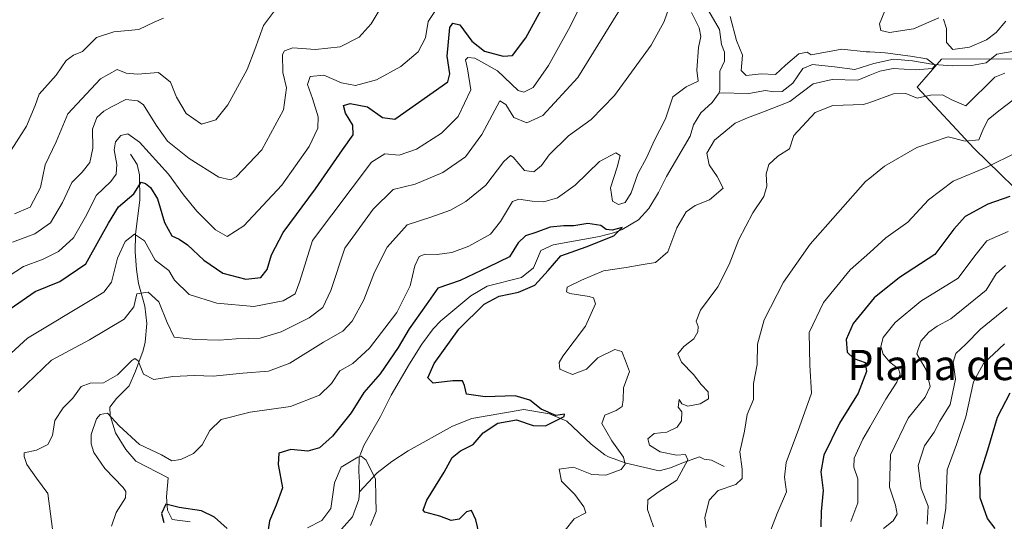
# Model space of a CAD drawing. Units: metres. Extents: x 632767 to 636280, y 4653338 to 4655722.
# Drawn here: x 633409 to 633669, y 4654369 to 4654501 of the extents above; entities that cross this region are included whole.
import ezdxf
from ezdxf.enums import TextEntityAlignment as Align

# ---------------------------------------------------------------- set-up
doc = ezdxf.new("R2010")
doc.units = ezdxf.units.M
doc.header["$MEASUREMENT"] = 0
for name, color, linetype, lineweight in [('Corriente natural lineal', 142, 'Continuous', 13), ('Curva de nivel maestra', 30, 'Continuous', 30), ('Curva de nivel normal', 30, 'Continuous', 0), ('Matorral CxS', 135, 'Continuous', 0), ('Texto cartográfico', 7, 'Continuous', 0)]:
    doc.layers.add(name, color=color, linetype=linetype, lineweight=lineweight)
doc.styles.add('Style-Arial', font='txt')

# ---------------------------------------------------------------- blocks, each defined once
blk = doc.blocks.new('*U14')
at = {"layer": 'Matorral CxS', "color": 135, "linetype": 'Continuous', "lineweight": 0}
blk.add_polyline3d([(633677.7253000002, 4654490.9671, 357.7798000000039), (633652.8761, 4654490.953700001, 358.1486000000005), (633646.4770999998, 4654483.486300001, 356.9722000000039), (633661.5213000001, 4654467.258300001, 365.1858000000066), (633678.8892999999, 4654450.3433, 377.2581999999966)], dxfattribs=at)

msp = doc.modelspace()

# ---------------------------------------------------------------- linework, layer by layer
at = {"layer": 'Corriente natural lineal', "color": 142, "linetype": 'Continuous', "lineweight": 13}
for points in [[(633592.8169, 4654550.798900001, 358.8561999999947), (633594.1601, 4654542.0801, 358.820000000007), (633595.5100999996, 4654538.290100001, 358.6649999999936), (633597.0201000003, 4654531.5001, 357.8436999999976), (633598.6401000004, 4654526.550100001, 357.3162000000011), (633600.8901000004, 4654524.210100001, 356.872199999998), (633601.8201000001, 4654522.2601, 356.3739999999962), (633601.7001, 4654521.470100001, 356.4006999999983), (633601.3201000001, 4654520.290100001, 356.5313000000024), (633599.5601000005, 4654517.920100001, 357.4303999999975), (633597.1801000005, 4654513.520099999, 357.3555000000051), (633596.4700999996, 4654512.520099999, 357.1576000000059), (633593.7401000002, 4654510.6601, 356.5834000000032), (633591.2701000003, 4654509.590100001, 356.4945000000007), (633589.8400999998, 4654507.880100001, 356.0890999999974), (633589.7301000003, 4654505.780099999, 355.7887999999948), (633591.3300999999, 4654503.5701, 354.7315999999992), (633594.1300999997, 4654498.7601, 354.4239999999991), (633594.6901000004, 4654494.840100001, 354.2556000000041), (633595.5000999998, 4654492.7501, 353.9924000000028), (633595.5201000003, 4654490.390100001, 353.7648000000045), (633594.2401000002, 4654487.7601, 353.9239999999991), (633594.2801000001, 4654482.7501, 353.5997999999963), (633594.0401, 4654482.0001, 353.5236000000005)], [(633682.7401000002, 4654498.950099999, 358.0972000000039), (633680.7401000002, 4654496.7301, 358.0141000000003), (633676.6601, 4654493.8201, 358.074099999998), (633667.5500999996, 4654492.210100001, 358.7587000000058), (633664.7100999998, 4654489.940099999, 358.3598000000056), (633660.8201000001, 4654489.210100001, 358.1885000000038), (633655.8201000001, 4654489.200099999, 357.8450000000012), (633650.8201000001, 4654489.520099999, 356.9545999999973), (633645.1901000004, 4654490.5101, 356.6248999999953), (633640.2001, 4654490.9101, 356.5580000000046), (633634.9700999996, 4654489.7501, 355.8537999999971), (633629.9200999998, 4654488.220100001, 355.0167999999976), (633624.5900999998, 4654488.9001, 354.9962999999989), (633618.8000999996, 4654489.470100001, 355.0715999999957), (633616.2100999998, 4654488.460100001, 355.1753000000026), (633613.5401, 4654484.590100001, 354.7198000000063), (633610.7801000001, 4654482.4101, 353.8776000000071), (633608.5201000003, 4654482.3201, 354.0188000000053), (633606.3400999998, 4654482.6501, 354.1535000000004), (633601.9001000002, 4654481.800100001, 353.6926999999997), (633594.0401, 4654482.0001, 353.5236000000005)], [(633594.0401, 4654482.0001, 353.5236000000005), (633592.2301000003, 4654479.5001, 353.1303999999946), (633589.2500999998, 4654476.720100001, 352.8758999999991), (633587.3201000001, 4654473.5601, 352.5483999999997), (633586.4301000005, 4654470.540100001, 352.5019999999931), (633580.1300999997, 4654459.870100001, 352.6624000000011), (633578.0800999999, 4654455.6601, 352.3745999999956), (633575.4901000002, 4654451.450099999, 352.9321000000054), (633572.7500999998, 4654448.470100001, 353.3074000000051), (633568.4700999996, 4654445.850099999, 352.4958999999944), (633566.5000999998, 4654445.130100001, 351.934500000003), (633562.4600999998, 4654444.050100001, 350.5950000000012), (633550.1700999998, 4654441.8201, 350.0617000000057), (633546.9200999998, 4654440.350099999, 350.0083000000013), (633546.2801000001, 4654438.870100001, 349.6680999999954), (633544.9501, 4654435.7601, 349.2550999999949), (633541.7600999996, 4654433.2301, 348.8445000000065), (633532.6801000005, 4654430.9101, 349.7565000000032), (633528.4301000005, 4654428.380100001, 349.4784000000073), (633520.4801000003, 4654421.7401, 349.468399999998), (633518.4700999996, 4654419.640100001, 349.6616000000067), (633515.4600999998, 4654415.600099999, 349.6013999999996), (633512.2100999998, 4654410.350099999, 349.2246000000014), (633507.3300999999, 4654402.050100001, 348.5966000000044), (633504.5000999998, 4654396.460100001, 347.889599999995), (633500.1101000002, 4654388.7401, 347.6370000000024), (633498.8300999999, 4654385.590100001, 347.2752999999939), (633498.7401000002, 4654381.920100001, 345.9486000000034), (633498.9600999998, 4654379.040100001, 344.3117000000057), (633498.9200999998, 4654376.4901, 343.3576999999932)], [(633438.3501000004, 4654465.8101, 380.591499999995), (633440.1501000002, 4654463.100099999, 379.2770000000019), (633440.7701000003, 4654460.340100001, 378.2485000000015), (633440.8400999998, 4654453.6601, 375.9649999999965), (633439.6700999998, 4654444.610099999, 372.5274000000064), (633439.6300999997, 4654439.950099999, 370.8160999999964), (633439.9801000003, 4654435.300100001, 369.1803999999975), (633440.5301000001, 4654431.600099999, 367.9308000000019), (633442.1601, 4654425.590100001, 365.4370999999956), (633442.7401000002, 4654421.020099999, 364.491399999999), (633442.3000999996, 4654416.110099999, 363.2005000000063), (633441.7301000003, 4654413.920100001, 362.2715000000026), (633439.7001, 4654408.4001, 360.9563000000053), (633438.0301000001, 4654404.590100001, 359.9510000000009), (633434.6700999998, 4654401.1801, 358.7789000000048), (633432.9501, 4654398.9301, 357.524900000004), (633432.9801000003, 4654396.710100001, 356.4226999999955), (633434.4600999998, 4654392.140100001, 355.232600000003), (633437.1300999997, 4654387.720100001, 353.9147999999986), (633439.7801000001, 4654384.600099999, 353.5767999999953), (633448.3201000001, 4654380.220100001, 353.0195999999996), (633447.9101, 4654375.2401, 351.2893999999943), (633448.2100999998, 4654371.710100001, 351.1425000000018), (633449.4200999998, 4654369.170100001, 350.8317999999999), (633454.1401000004, 4654368.630100001, 350.2826000000059)], [(633595.3800999997, 4654383.2301, 362.8473999999987), (633592.0900999998, 4654384.9001, 362.0898000000016), (633590.1300999997, 4654385.140100001, 361.5976999999984), (633588.8901000004, 4654385.8101, 361.3944999999949), (633584.2301000003, 4654384.130100001, 359.6269999999931), (633581.2001, 4654382.850099999, 358.3352000000014), (633578.1901000004, 4654382.040100001, 357.7553999999946), (633569.4901000002, 4654384.140100001, 355.0580999999947), (633564.8000999996, 4654385.7501, 353.8231999999989), (633563.8101000005, 4654386.270099999, 353.5108999999939), (633560.2701000003, 4654389.100099999, 352.5424999999959), (633553.8000999996, 4654395.2401, 351.193299999999), (633549.2100999998, 4654397.120100001, 350.7357000000048), (633542.4501, 4654398.300100001, 349.9795000000013), (633528.6601, 4654395.890100001, 349.1238000000012), (633523.5701000001, 4654393.880100001, 348.3638000000064), (633511.8601000002, 4654387.340100001, 347.6784000000043), (633507.4700999996, 4654384.5001, 346.8362000000052), (633503.6101000002, 4654381.5101, 345.5841999999975), (633498.9200999998, 4654376.4901, 343.3576999999932)], [(633498.9200999998, 4654376.4901, 343.3576999999932), (633498.8101000005, 4654374.530099999, 343.1793999999936), (633497.0701000001, 4654369.870100001, 342.7862000000023), (633490.4600999998, 4654362.520099999, 342.3233999999939), (633488.4901000002, 4654357.940099999, 341.4435999999987), (633489.4200999998, 4654355.1801, 341.0252999999939), (633492.4001000002, 4654352.2601, 340.0399999999936), (633495.6401000004, 4654348.370100001, 340.3074999999953)]]:
    msp.add_polyline3d(points, dxfattribs=at)
at = {"layer": 'Curva de nivel maestra', "color": 30, "linetype": 'Continuous', "lineweight": 30, "flags": 128}
for points, elevation in [([(633406.5199999996, 4654424.9101), (633413.1399999997, 4654429.5101), (633419.6799999997, 4654432.100099999), (633426.5700000003, 4654436.770099999), (633430.4199999999, 4654443.8101), (633432.5300000003, 4654447.540100001), (633435.2100000001, 4654451.9001), (633439.2800000003, 4654455.280099999), (633441.25, 4654458.420100001), (633442.3099999997, 4654458.020099999), (633443.7000000002, 4654456.960100001), (633445.5099999999, 4654454.0101), (633447.3700000001, 4654447.720100001), (633449.3399999999, 4654444.170100001), (633451.2699999996, 4654443.340100001), (633453.4600000001, 4654441.840100001), (633457.7699999996, 4654437.7301), (633462.8399999999, 4654434.380100001), (633468.8600000005, 4654432.780099999), (633472.8899999997, 4654433.1501), (633474.5700000003, 4654435.3101), (633475.6600000003, 4654439.1801), (633478.7699999996, 4654445.110099999), (633487.3099999997, 4654456.670100001), (633494.4699999997, 4654466.9901), (633497.2699999996, 4654470.940099999), (633497.1699999999, 4654473.4901), (633495.2699999996, 4654476.6801), (633494.7199999997, 4654478.710100001), (633496.4600000001, 4654479.2401), (633501.0499999998, 4654478.340100001), (633505, 4654475.5101), (633508.29, 4654475.090100001), (633522.3499999996, 4654484.970100001), (633522.8099999997, 4654487.0001), (633522.0999999996, 4654491.670100001), (633522.8600000005, 4654499.3101), (633523.6100000005, 4654500.440099999), (633525.5, 4654499.970100001), (633528.7000000002, 4654495.640100001), (633532.0099999999, 4654493.050100001), (633536.9600000001, 4654491.710100001), (633539.4100000003, 4654491.920100001), (633542.9900000002, 4654496.600099999), (633552.1100000005, 4654513.350099999)], 375), ([(633671, 4654454.620100001), (633665.1600000003, 4654452.550100001), (633659.1799999997, 4654449.300100001), (633656.1799999997, 4654445.970100001), (633651.1399999997, 4654439.300100001), (633641.75, 4654433.200099999), (633635.0999999996, 4654427.780099999), (633629.5, 4654421.020099999), (633627.6799999997, 4654416.840100001), (633627.9100000003, 4654413.420100001), (633629.7199999997, 4654411.7501), (633632.6900000004, 4654410.7601), (633633.0700000003, 4654408.3101), (633630.8300000001, 4654402.640100001), (633625.9299999997, 4654394.640100001), (633621.7599999999, 4654386.1801), (633620.9299999997, 4654381.8201), (633621.6299999999, 4654376.850099999), (633621.04, 4654371.300100001), (633620.9800000006, 4654367.300100001)], 375), ([(633530.5700000003, 4654365.4301), (633529.6900000004, 4654369.120100001), (633528.5700000003, 4654371.620100001), (633527.2100000001, 4654371.200099999), (633525.3399999999, 4654369.300100001), (633523.2199999997, 4654368.940099999), (633520.1600000003, 4654370.0701), (633516.2199999997, 4654371.110099999), (633515.75, 4654371.690099999), (633516.7599999999, 4654374.290100001), (633521.3099999997, 4654381.7601), (633523.4800000006, 4654385.5601), (633525.6699999999, 4654387.350099999), (633529.0099999999, 4654389.030099999), (633531.6699999999, 4654392.110099999), (633535.5499999998, 4654394.690099999), (633540.5, 4654395.5801), (633544.8799999999, 4654394.0601), (633548.1900000004, 4654393.9801), (633553.0800000001, 4654396.420100001), (633553.1900000004, 4654397.0701), (633550.9000000004, 4654396.700099999), (633547.04, 4654398.4101), (633544.04, 4654400.7401), (633540.1200000001, 4654401.9001), (633532.1699999999, 4654401.670100001), (633527.2400000002, 4654402.360099999), (633526.7000000002, 4654404.640100001), (633526.1600000003, 4654405.870100001), (633523.6399999997, 4654405.880100001), (633518.4699999997, 4654405.2401), (633517.0700000003, 4654406.640100001), (633518.6600000003, 4654410.460100001), (633525.2400000002, 4654419.520099999), (633531.9000000004, 4654426.100099999), (633535.9000000004, 4654428.290100001), (633541.0099999999, 4654429.3201), (633545.2999999998, 4654431.1801), (633548.8300000001, 4654435.0001), (633552.1799999997, 4654438.940099999), (633558.8799999999, 4654441.2601), (633566.25, 4654444.1801), (633568.4500000002, 4654446.370100001), (633565.8200000003, 4654445.7501), (633564.1699999999, 4654445.880100001), (633562.7999999998, 4654446.920100001), (633559.3399999999, 4654447.450099999), (633555.6699999999, 4654446.8301), (633553.0099999999, 4654446.890100001), (633549.3399999999, 4654446.460100001), (633545.5599999997, 4654445.0601), (633542.8200000003, 4654444.170100001), (633540.9299999997, 4654442.390100001), (633538.5999999996, 4654438.6801), (633533.0099999999, 4654435.960100001), (633525.5999999996, 4654432.440099999), (633519.6900000004, 4654430.350099999), (633516.5800000001, 4654425.920100001), (633512.0599999997, 4654419.640100001), (633509.2000000002, 4654414.6801), (633504.4400000004, 4654407.7301), (633500.0999999996, 4654402.7601), (633496.7400000002, 4654397.370100001), (633491.8300000001, 4654391.200099999), (633488.3499999996, 4654388.1601), (633485.2599999999, 4654387.3101), (633480.7800000003, 4654387.720100001), (633477.6399999997, 4654386.7601), (633477.4100000003, 4654383.720100001), (633478.5999999996, 4654377.5801), (633476.8799999999, 4654372.970100001), (633475.1699999999, 4654368.860099999), (633474.5, 4654364.6801)], 350), ([(633667.1100000005, 4654366.8201), (633665.0599999997, 4654369.470100001), (633663.0800000001, 4654374.940099999), (633663.0199999996, 4654380.970100001), (633665.1699999999, 4654387.640100001), (633667.7000000002, 4654396.300100001), (633671.0099999999, 4654402.670100001)], 400), ([(633463.9500000002, 4654366.8301), (633460.5599999997, 4654369.840100001), (633457.1799999997, 4654371.4801), (633451.2300000006, 4654372.380100001), (633447.6900000004, 4654373.2501), (633446.5800000001, 4654370.8201), (633447.1900000004, 4654368.370100001)], 350)]:
    msp.add_lwpolyline(points, dxfattribs=dict(at, elevation=elevation))
at = {"layer": 'Curva de nivel normal', "color": 30, "linetype": 'Continuous', "lineweight": 0, "flags": 128}
for points, elevation in [([(633506.9299999997, 4654508.420100001), (633502.0599999997, 4654500.290100001), (633498.8300000001, 4654496.700099999), (633493.7999999998, 4654494.140100001), (633487.3399999999, 4654493.5001), (633481.3200000003, 4654493.880100001), (633479.1100000005, 4654493.1501), (633478.5899999999, 4654492.1801), (633478.6799999997, 4654487.380100001), (633479.6399999997, 4654483.300100001), (633478.8600000005, 4654477.550100001), (633473.1200000001, 4654466.9101), (633466.29, 4654459.800100001), (633464.7999999998, 4654458.9901), (633461.7599999999, 4654459.690099999), (633453.8600000005, 4654464.640100001), (633448.2000000002, 4654469.200099999), (633445.1699999999, 4654473.460100001), (633441.8200000003, 4654478.880100001), (633440.3099999997, 4654479.9101), (633437.1299999999, 4654480.290100001), (633433.5800000001, 4654478.390100001), (633431.3499999996, 4654477.210100001), (633429.4600000001, 4654475.520099999), (633428.3399999999, 4654472.420100001), (633428.3799999999, 4654467.380100001), (633427.5899999999, 4654463.610099999), (633425.5599999997, 4654461.050100001), (633422.8899999997, 4654458.300100001), (633420.3799999999, 4654452.9901), (633417.2100000001, 4654447.6501), (633413.0899999999, 4654444.710100001), (633407.1799999997, 4654442.5701)], 385), ([(633407.7300000006, 4654450.0101), (633411.8399999999, 4654451.8101), (633414.5800000001, 4654456.970100001), (633415.8200000003, 4654462.970100001), (633418.7300000006, 4654469.0601), (633421.8300000001, 4654476.450099999), (633430.4600000001, 4654485.7501), (633434.8799999999, 4654488.1801), (633437.2800000003, 4654487.1801), (633440.2100000001, 4654486.9301), (633445.79, 4654487.380100001), (633448.9500000002, 4654484.840100001), (633450.5199999996, 4654480.880100001), (633453.0999999996, 4654476.5801), (633457.1500000004, 4654473.7601), (633460.9800000006, 4654474.920100001), (633464.1399999997, 4654478.870100001), (633469.2100000001, 4654488.210100001), (633471.25, 4654493.440099999), (633473.5700000003, 4654499.800100001), (633480.1500000004, 4654508.700099999)], 390), ([(633570.2999999998, 4654508.140100001), (633556.7199999997, 4654486.0601), (633547.4500000002, 4654476.020099999), (633543.2100000001, 4654474.100099999), (633539.7599999999, 4654475.5101), (633537.6299999999, 4654478.940099999), (633536.0700000003, 4654479.870100001), (633531.3399999999, 4654471.0101), (633527.0199999996, 4654465.120100001), (633521.0099999999, 4654460.940099999), (633513.6699999999, 4654457.880100001), (633507.8399999999, 4654456.440099999), (633502.6100000005, 4654451.280099999), (633495.0499999998, 4654440.970100001), (633491.4100000003, 4654429.780099999), (633489.2699999996, 4654425.2301), (633485.6200000001, 4654422.5001), (633478.2400000002, 4654418.800100001), (633472.7000000002, 4654417.1501), (633466.3300000001, 4654416.940099999), (633461.9400000004, 4654416.5801), (633455.5, 4654416.840100001), (633449.9299999997, 4654417.390100001), (633448.0800000001, 4654421.3301), (633445.8799999999, 4654426.780099999), (633443.0999999996, 4654429.280099999), (633440.0199999996, 4654428.890100001), (633439.2400000002, 4654425.420100001), (633436.7199999997, 4654422.190099999), (633427.5199999996, 4654416.720100001), (633417.5199999996, 4654411.340100001), (633408.6699999999, 4654402.840100001)], 365.0000000000001), ([(633392.6600000003, 4654400.200099999), (633411.1600000003, 4654417.110099999), (633428.6100000005, 4654427.670100001), (633431.3499999996, 4654429.290100001), (633433.3200000003, 4654431.9801), (633434.9299999997, 4654438.300100001), (633437, 4654442.690099999), (633439.4100000003, 4654444.640100001), (633442.0599999997, 4654442.880100001), (633444.8899999997, 4654437.780099999), (633448.5199999996, 4654435.0101), (633449.9900000002, 4654432.5101), (633453.9000000004, 4654428.700099999), (633461.2400000002, 4654426.420100001), (633470.9800000006, 4654425.550100001), (633478.7999999998, 4654426.9801), (633481.9000000004, 4654428.9001), (633483.2100000001, 4654432.200099999), (633486.54, 4654442.970100001), (633502.1399999997, 4654463.690099999), (633505.6500000004, 4654465.880100001), (633509.4699999997, 4654465.5801), (633514.04, 4654467.130100001), (633520.5999999996, 4654471.360099999), (633525.0899999999, 4654475.790100001), (633528.3700000001, 4654482.770099999), (633527.5, 4654488.340100001), (633527, 4654490.710100001), (633527.6500000004, 4654491.3301), (633529.4400000004, 4654491.140100001), (633531.25, 4654490.2501), (633535.4199999999, 4654487.860099999), (633540.9100000003, 4654482.6601), (633542.4000000004, 4654482.170100001), (633544.8600000005, 4654483.460100001), (633548.9400000004, 4654489.2601), (633554.7000000002, 4654499.5601), (633558.0199999996, 4654506.350099999)], 370), ([(633418.1600000003, 4654363.290100001), (633416.5199999996, 4654376.0801), (633413.5300000003, 4654380.1501), (633410.9500000002, 4654383.7401), (633410.2400000002, 4654385.870100001), (633410.2300000006, 4654386.870100001), (633413.5, 4654387.540100001), (633416.5, 4654389.030099999), (633417.7699999996, 4654391.4001), (633418.3499999996, 4654395.340100001), (633420.54, 4654398.7301), (633423.1600000003, 4654401.290100001), (633425.3399999999, 4654404.340100001), (633427.6799999997, 4654405.290100001), (633431.25, 4654405.380100001), (633434.9600000001, 4654407.4901), (633438.7599999999, 4654411.220100001), (633439.5199999996, 4654411.780099999), (633440.4199999999, 4654411.200099999), (633441.7999999998, 4654407.610099999), (633444.5499999998, 4654406.190099999), (633449.5499999998, 4654407.030099999), (633455.3399999999, 4654407.300100001), (633460.2800000003, 4654407.0601), (633468.0800000001, 4654407.870100001), (633474.8600000005, 4654408.4001), (633480.5499999998, 4654410.5801), (633489.4400000004, 4654416.0701), (633494.5300000003, 4654418.970100001), (633497.04, 4654421.640100001), (633500.1200000001, 4654427.300100001), (633502.9199999999, 4654434.640100001), (633506.2999999998, 4654441.170100001), (633511.5599999997, 4654447.110099999), (633517.8399999999, 4654449.170100001), (633523.0199999996, 4654450.960100001), (633527.0999999996, 4654453.300100001), (633532.4000000004, 4654457.640100001), (633537.1200000001, 4654463.840100001), (633538.8700000001, 4654465.4101), (633539.6399999997, 4654465.040100001), (633542.5899999999, 4654461.4801), (633545.04, 4654461.170100001), (633547.1200000001, 4654462.8201), (633549.1299999999, 4654465.600099999), (633554.2599999999, 4654470.640100001), (633560.2199999997, 4654474.970100001), (633566.4000000004, 4654481.300100001), (633576.1200000001, 4654494.610099999), (633579.5099999999, 4654500.870100001), (633581.0599999997, 4654505.1601)], 360), ([(633519.5700000003, 4654504.550100001), (633517.1500000004, 4654500.890100001), (633516.4199999999, 4654496.540100001), (633514.4900000002, 4654492.860099999), (633509.8799999999, 4654488.9801), (633503.4900000002, 4654485.420100001), (633497.9000000004, 4654483.9301), (633494.2300000006, 4654484.6801), (633489.5599999997, 4654486.700099999), (633485.9199999999, 4654486.3301), (633485.1900000004, 4654484.220100001), (633486.54, 4654480.550100001), (633487.9800000006, 4654475.640100001), (633487.9400000004, 4654472.640100001), (633485.6600000003, 4654467.800100001), (633478.4400000004, 4654457.600099999), (633468.3399999999, 4654446.880100001), (633463.9400000004, 4654444.0101), (633460.8600000005, 4654445.8201), (633455.9699999997, 4654450.770099999), (633452.4000000004, 4654455.0601), (633448.4100000003, 4654460.5101), (633440.7999999998, 4654468.950099999), (633437.6900000004, 4654471.200099999), (633435.8600000005, 4654470.700099999), (633434.4199999999, 4654469.0601), (633434.0999999996, 4654466.920100001), (633434.7599999999, 4654463.0601), (633434.6200000001, 4654460.4801), (633433.2199999997, 4654458.530099999), (633429.3099999997, 4654454.860099999), (633426.8799999999, 4654449.840100001), (633423.29, 4654443.6601), (633419.3399999999, 4654440.030099999), (633415.2800000003, 4654438.0801), (633410.0499999998, 4654436.130100001), (633402.1200000001, 4654430.970100001)], 380), ([(633433.3899999997, 4654367.450099999), (633434.6200000001, 4654371.040100001), (633437.0599999997, 4654374.9001), (633437.1900000004, 4654376.630100001), (633436.4299999997, 4654377.6501), (633431.5899999999, 4654382.6801), (633428.6500000004, 4654386.9001), (633427.9500000002, 4654389.2301), (633427.9699999997, 4654391.670100001), (633429.4199999999, 4654395.8201), (633430.3899999997, 4654396.970100001), (633432.3200000003, 4654397.280099999), (633435.3700000001, 4654394.0001), (633440.7999999998, 4654389.0001), (633446.5599999997, 4654386.3301), (633449.3399999999, 4654384.690099999), (633451.6699999999, 4654385.110099999), (633455.0099999999, 4654386.630100001), (633457.3399999999, 4654388.920100001), (633459.3399999999, 4654392.7301), (633462.3399999999, 4654395.610099999), (633470.0099999999, 4654397.620100001), (633480.6699999999, 4654399.090100001), (633488.3799999999, 4654402.050100001), (633491.5099999999, 4654405.170100001), (633493.7199999997, 4654408.5001), (633497.2100000001, 4654410.4301), (633501.5999999996, 4654414.5001), (633508.8600000005, 4654423.970100001), (633512.3300000001, 4654430.970100001), (633513.5899999999, 4654436.300100001), (633514.7000000002, 4654438.7401), (633516.2999999998, 4654439.370100001), (633519.4800000006, 4654439.2301), (633523.3499999996, 4654439.8101), (633527.8799999999, 4654441.460100001), (633533.6299999999, 4654444.6501), (633536.25, 4654447.970100001), (633539.3799999999, 4654453.3201), (633541.1200000001, 4654453.860099999), (633544.6399999997, 4654453.380100001), (633547.6900000004, 4654453.1601), (633551.3399999999, 4654454.280099999), (633555.9600000001, 4654457.610099999), (633562.4699999997, 4654463.840100001), (633566.7699999996, 4654466.140100001), (633567.9400000004, 4654465.470100001), (633567.1399999997, 4654462.340100001), (633565.3399999999, 4654456.860099999), (633565.8899999997, 4654453.4101), (633567.4199999999, 4654452.460100001), (633569.2599999999, 4654453.030099999), (633570.8499999996, 4654455.600099999), (633572.5599999997, 4654460.640100001), (633574.9900000002, 4654464.970100001), (633576.8700000001, 4654469.300100001), (633579.8799999999, 4654475.100099999), (633581.8499999996, 4654480.9801), (633585.3799999999, 4654483.640100001), (633588.5499999998, 4654485.100099999), (633588.1900000004, 4654487.970100001), (633588.6100000005, 4654493.970100001), (633589.2400000002, 4654496.940099999), (633588.7599999999, 4654499.170100001), (633586.75, 4654503.220100001)], 355), ([(633637.8799999999, 4654503.710100001), (633636.5199999996, 4654500.2301), (633636.8300000001, 4654498.470100001), (633639.1100000005, 4654497.950099999), (633645.4699999997, 4654498.9801), (633652.2100000001, 4654501.840100001)], 360), ([(633447.0800000001, 4654501.780099999), (633444.6500000004, 4654500.6601), (633440.5800000001, 4654498.780099999), (633434.0099999999, 4654498.140100001), (633429.3499999996, 4654496.690099999), (633425.6799999997, 4654492.960100001), (633423.3499999996, 4654491.940099999), (633421.3799999999, 4654490.5801), (633418.7599999999, 4654486.6601), (633414.2400000002, 4654481.640100001), (633413.2000000002, 4654478.640100001), (633410.8600000005, 4654473.2301), (633404.1699999999, 4654462.700099999)], 395), ([(633596.9600000001, 4654502.220100001), (633598.7000000002, 4654495.870100001), (633600.2100000001, 4654491.940099999), (633599.9299999997, 4654487.9001), (633601.2100000001, 4654486.590100001), (633605.2199999997, 4654487.040100001), (633609, 4654486.880100001), (633611.6600000003, 4654489.370100001), (633615.1600000003, 4654492.370100001), (633617.3399999999, 4654492.7301), (633618.4000000004, 4654492.040100001), (633626.5199999996, 4654493.5601), (633633, 4654492.870100001), (633633.9165000003, 4654492.8169), (633638, 4654492.5801), (633644.6600000003, 4654491.690099999), (633649.04, 4654491.020099999), (633651.1799999997, 4654489.290100001), (633650.5199999996, 4654488.440099999), (633645.9000000004, 4654488.0601), (633640.1399999997, 4654488.450099999), (633636.5999999996, 4654487.7501), (633633.9165000003, 4654486.6776), (633630.7199999997, 4654485.4001), (633623.9299999997, 4654485.5701), (633618.9600000001, 4654484.440099999), (633612.79, 4654479.720100001), (633605.7800000003, 4654477.0001), (633601.5999999996, 4654475.4001), (633598.3200000003, 4654474.0001), (633592.8600000005, 4654469.4901), (633590.8300000001, 4654466.040100001), (633591.4800000006, 4654462.940099999), (633593.5199999996, 4654459.9301), (633595.0999999996, 4654456.850099999), (633591.5300000003, 4654453.7401), (633587.7000000002, 4654452.190099999), (633585.3399999999, 4654450.5101), (633582.8700000001, 4654446.300100001), (633580.54, 4654439.950099999), (633577.25, 4654437.170100001), (633573.4600000001, 4654436.5601), (633569.4699999997, 4654435.8201), (633563.4600000001, 4654434.9901), (633557.6399999997, 4654432.520099999), (633553.8899999997, 4654430.6601), (633553.6699999999, 4654429.4101), (633554.5499999998, 4654428.920100001), (633559.7100000001, 4654428.1801), (633560.8200000003, 4654427.8201), (633561.3899999997, 4654426.200099999), (633558.7699999996, 4654420.3301), (633552.7400000002, 4654412.380100001), (633551.7599999999, 4654410.7501), (633551.9600000001, 4654408.9301), (633555.3300000001, 4654407.5101), (633559.0099999999, 4654408.9901), (633562.0099999999, 4654411.970100001), (633566.5199999996, 4654414.190099999), (633568.3399999999, 4654413.6501), (633569.3200000003, 4654411.130100001), (633570.3499999996, 4654408.360099999), (633568.75, 4654404.050100001), (633568.7100000001, 4654400.8101), (633568.4100000003, 4654399.0701), (633566.8799999999, 4654397.9901), (633563.8799999999, 4654396.8101), (633563.0800000001, 4654394.5601), (633565.6500000004, 4654389.9901), (633568.75, 4654385.710100001), (633569.1799999997, 4654383.8201), (633568.1200000001, 4654382.4301), (633564.0800000001, 4654380.960100001), (633560.4000000004, 4654381.140100001), (633555.54, 4654383.020099999), (633551.7599999999, 4654382.4801), (633552.3399999999, 4654379.380100001), (633555.8799999999, 4654375.840100001), (633558.3200000003, 4654372.530099999), (633558.8399999999, 4654370.9301), (633555.7199999997, 4654369.4001), (633553.3899999997, 4654366.4101)], 355), ([(633653.4000000004, 4654501.5001), (633654.2400000002, 4654499.0601), (633654.1699999999, 4654495.3101), (633655.9100000003, 4654493.4801), (633660.2800000003, 4654494.130100001), (633664.8200000003, 4654496.050100001), (633667.3300000001, 4654497.950099999), (633669.9199999999, 4654500.940099999)], 360), ([(633669.6699999999, 4654487.200099999), (633667, 4654486.1601), (633659.3399999999, 4654478.5701), (633655.6600000003, 4654480.200099999), (633653.1200000001, 4654481.4901), (633649.9800000006, 4654481.4001), (633646.4299999997, 4654480.5801), (633643.4900000002, 4654481.8201), (633640.1500000004, 4654481.7601), (633633.9165000003, 4654479.500600001), (633632.2599999999, 4654478.9001), (633624.1500000004, 4654478.690099999), (633619.4800000006, 4654476.850099999), (633613.8200000003, 4654470.720100001), (633612.6600000003, 4654467.200099999), (633609.5899999999, 4654465.2401), (633607.1900000004, 4654463.050100001), (633606.5099999999, 4654460.640100001), (633606.7100000001, 4654457.300100001), (633605.8600000005, 4654454.640100001), (633603.0300000003, 4654450.300100001), (633599.2400000002, 4654443.220100001), (633596.7599999999, 4654436.640100001), (633593.7100000001, 4654430.690099999), (633589.1200000001, 4654424.590100001), (633588, 4654421.630100001), (633588.4900000002, 4654420.2401), (633588.4800000006, 4654418.850099999), (633587.3499999996, 4654416.970100001), (633584.7599999999, 4654414.970100001), (633583.1500000004, 4654413.0001), (633584.1100000005, 4654410.840100001), (633587.2599999999, 4654407.5601), (633589.29, 4654404.890100001), (633591.1500000004, 4654402.9301), (633591.2400000002, 4654401.100099999), (633589.0599999997, 4654399.800100001), (633585.79, 4654399.210100001), (633584.1699999999, 4654399.800100001), (633583.5099999999, 4654400.890100001), (633583.2300000006, 4654398.950099999), (633584.2100000001, 4654397.690099999), (633584.1299999999, 4654395.280099999), (633582.9900000002, 4654393.600099999), (633580.2300000006, 4654392.3101), (633576.9299999997, 4654391.9001), (633575.2000000002, 4654390.5001), (633575.6600000003, 4654388.840100001), (633578.4400000004, 4654387.110099999), (633582.7800000003, 4654386.1801), (633585.2100000001, 4654386.370100001), (633585.8300000001, 4654385.020099999), (633582.8799999999, 4654379.5801), (633577.9199999999, 4654376.420100001), (633575.2400000002, 4654374.4301), (633575.1399999997, 4654371.8301), (633576.7100000001, 4654367.2501)], 360), ([(633590.6399999997, 4654367.0801), (633590.2599999999, 4654369.640100001), (633591.4100000003, 4654374.300100001), (633593.8600000005, 4654376.880100001), (633598.4699999997, 4654378.440099999), (633600.1799999997, 4654380.0601), (633600.1500000004, 4654382.520099999), (633599.5599999997, 4654387.120100001), (633600.7699999996, 4654392.530099999), (633601.4699999997, 4654396.940099999), (633603.1699999999, 4654400.970100001), (633603.1399999997, 4654405.170100001), (633604.0999999996, 4654410.190099999), (633604.2300000006, 4654415.550100001), (633605.9900000002, 4654422.040100001), (633611.0800000001, 4654431.9801), (633618.1100000005, 4654442.030099999), (633632.7800000003, 4654458.550100001), (633633.9165000003, 4654459.476100001), (633637.7999999998, 4654462.640100001), (633646.3300000001, 4654467.600099999), (633654.6200000001, 4654470.4001), (633659.1799999997, 4654469.200099999), (633662.7199999997, 4654469.5601), (633663.9600000001, 4654472.630100001), (633665.2699999996, 4654474.970100001), (633668.0499999998, 4654477.270099999), (633672.1100000005, 4654480.3301)], 365.0000000000001), ([(633672.7100000001, 4654466.2401), (633664.9199999999, 4654462.360099999), (633656, 4654458.640100001), (633649.4100000003, 4654453.7601), (633643.9800000006, 4654447.850099999), (633638.1900000004, 4654443.6801), (633633.9165000003, 4654439.8376), (633628.7699999996, 4654435.210100001), (633621.7199999997, 4654426.550100001), (633617.8799999999, 4654418.630100001), (633618.0300000003, 4654410.040100001), (633618.5199999996, 4654402.600099999), (633615.3200000003, 4654393.720100001), (633611.7999999998, 4654384.300100001), (633611.3300000001, 4654380.390100001), (633611.9100000003, 4654376.5601), (633609.3799999999, 4654370.770099999), (633606.8399999999, 4654364.210100001)], 370), ([(633628.8700000001, 4654368.640100001), (633630.79, 4654373.640100001), (633630.7599999999, 4654379.9801), (633629.6900000004, 4654383.0601), (633629.7999999998, 4654385.440099999), (633632.0899999999, 4654390.4101), (633633.9165000003, 4654393.581), (633638.1900000004, 4654401.0001), (633641.1100000005, 4654405.4801), (633641.9699999997, 4654407.600099999), (633641.4800000006, 4654409.0601), (633639.2599999999, 4654410.800100001), (633637.4900000002, 4654412.9001), (633636.8700000001, 4654414.960100001), (633637.4800000006, 4654417.300100001), (633640.6200000001, 4654421.300100001), (633647.4400000004, 4654426.970100001), (633657.2699999996, 4654433.040100001), (633661.7300000006, 4654438.940099999), (633664.9199999999, 4654442.860099999), (633670.5099999999, 4654445.3101)], 380), ([(633637.5099999999, 4654366.8101), (633640.0599999997, 4654368.880100001), (633641.1299999999, 4654370.600099999), (633640.7100000001, 4654373.020099999), (633639.1399999997, 4654377.7501), (633639.4000000004, 4654386.3101), (633644.0599999997, 4654395.9901), (633648.5999999996, 4654401.520099999), (633649.8499999996, 4654404.340100001), (633648.7999999998, 4654408.790100001), (633646.3300000001, 4654413.0101), (633647.3799999999, 4654416.390100001), (633649.54, 4654418.780099999), (633651.7199999997, 4654420.3101), (633655.3300000001, 4654422.2401), (633664.6600000003, 4654429.8301), (633667.3300000001, 4654434.1501), (633669.8499999996, 4654436.340100001)], 385), ([(633670.2599999999, 4654425.220100001), (633663.2400000002, 4654419.520099999), (633659.29, 4654415.5801), (633656.6600000003, 4654413.090100001), (633655.9699999997, 4654410.840100001), (633656.5700000003, 4654406.350099999), (633655.2100000001, 4654399.640100001), (633652.4299999997, 4654395.220100001), (633650.9100000003, 4654392.3201), (633648.4000000004, 4654388.700099999), (633646.6799999997, 4654383.520099999), (633647.4800000006, 4654377.440099999), (633649.3200000003, 4654372.7501), (633649.0800000001, 4654368.0001)], 390), ([(633652.4400000004, 4654362.8101), (633654, 4654372.140100001), (633654.4100000003, 4654382.300100001), (633656.8600000005, 4654389.0701), (633659.2800000003, 4654396.380100001), (633661.3300000001, 4654405.630100001), (633664, 4654410.4901), (633669.5899999999, 4654415.6601)], 395), ([(633501.8799999999, 4654367.640100001), (633503.3399999999, 4654371.300100001), (633503.2400000002, 4654375.0801), (633503.2000000002, 4654379.890100001), (633500.7199999997, 4654384.920100001), (633499.4100000003, 4654385.970100001), (633498.4800000006, 4654385.720100001), (633494.1299999999, 4654383.020099999), (633492.2999999998, 4654378.890100001), (633491.3499999996, 4654372.100099999), (633488.9500000002, 4654368.920100001), (633485.1699999999, 4654366.960100001)], 345)]:
    msp.add_lwpolyline(points, dxfattribs=dict(at, elevation=elevation))
at = {"layer": 'Matorral CxS', "color": 135, "linetype": 'Continuous', "lineweight": 0}
for points in [[(633678.8892999999, 4654450.3433, 377.2581999999966), (633661.5213000001, 4654467.258300001, 365.1858000000066), (633646.4770999998, 4654483.486300001, 356.9722000000039), (633652.8761, 4654490.953700001, 358.1486000000005), (633677.7253000002, 4654490.9671, 357.7798000000039)], [(633677.7253000002, 4654490.9671, 357.7798000000039), (633652.8761, 4654490.953700001, 358.1486000000005), (633646.4770999998, 4654483.486300001, 356.9722000000039), (633661.5213000001, 4654467.258300001, 365.1858000000066), (633678.8892999999, 4654450.3433, 377.2581999999966)]]:
    msp.add_polyline3d(points, dxfattribs=at)

# ---------------------------------------------------------------- block references
msp.add_blockref('*U14', (0, 0), dxfattribs=at)

# ---------------------------------------------------------------- texts
at = {"layer": 'Texto cartográfico', "color": 7, "linetype": 'Continuous', "lineweight": 0, "style": 'Style-Arial'}
msp.add_text('Plana del Medio', height=8, dxfattribs=at).set_placement((633668.5301743898, 4654410.06015), align=Align.MIDDLE_CENTER)

doc.saveas('drawing.dxf')
